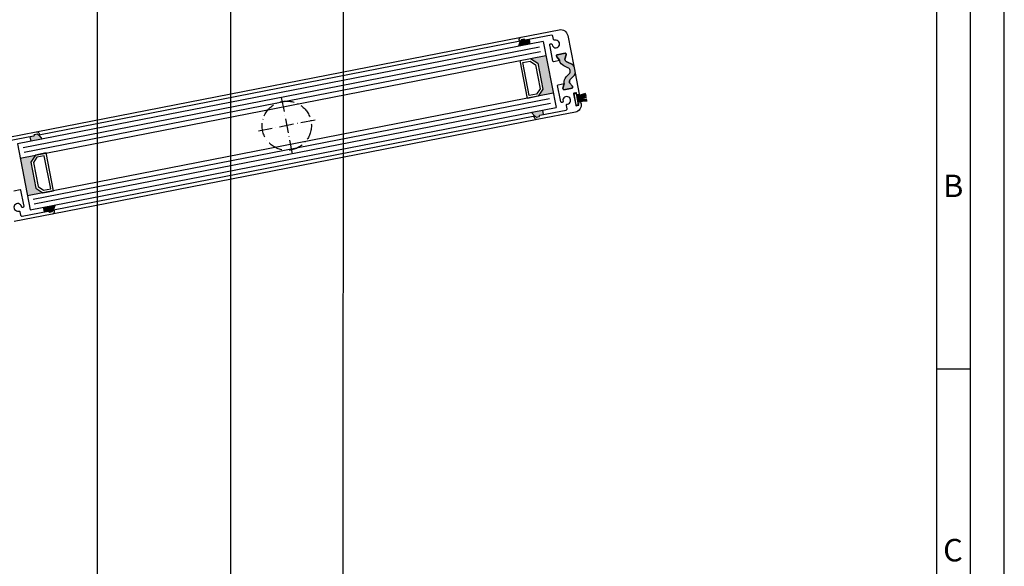
# Model space of a CAD drawing. Units: millimetres. Extents: x -2820 to 635, y 3537 to 7028.
# Drawn here: x -331 to 79, y 6615 to 6842 of the extents above; entities that cross this region are included whole.
import ezdxf

# ---------------------------------------------------------------- set-up
doc = ezdxf.new("R2010")
doc.units = ezdxf.units.MM
doc.linetypes.add('ACAD_ISO10W100', pattern=[18, 12, -3, 0, -3])
doc.layers.get('0').update_dxf_attribs({"linetype": 'CONTINUOUS', "lineweight": 30})
doc.layers.get('Defpoints').update_dxf_attribs({"linetype": 'CONTINUOUS'})
doc.layers.add('25720', color=7, linetype='CONTINUOUS')
doc.layers.add('Strichpunkt schmal', color=6, linetype='ACAD_ISO10W100')
doc.styles.add('Arial', font='arial.ttf')
doc.styles.add('ISO9', font='simplex')
doc.styles.get("Standard").update_dxf_attribs({"font": 'arial.ttf'})
doc.dimstyles.new('STANDARD$0', dxfattribs={"dimtxt": 0.18, "dimasz": 0.18, "dimexe": 0.18, "dimexo": 0.0625, "dimgap": 0.09, "dimtad": 0, "dimtih": 1, "dimtoh": 1, "dimdec": 4, "dimzin": 0, "dimdsep": 46, "dimtxsty": 'Standard', "dimcen": 0.09, "dimadec": 0, "dimazin": 0, "dimtfac": 1, "dimtdec": 4, "dimtofl": 0, "dimtmove": 0, "dimatfit": 3, "dimfxl": 1, "dimtolj": 1, "dimtzin": 0, "dimarcsym": 0})

# ---------------------------------------------------------------- blocks, each defined once
blk = doc.blocks.new('17')
for p, q in [((-1.670775981119391, 4.750000000000114), (-1.222571878606686, 0.8000000000029104)), ((-1.368850862448767, 4.750000000000114), (-0.9206467599362895, 0.8000000000029104)), ((-1.066925743778484, 4.750000000000114), (-0.618721641265779, 0.8000000000029104)), ((-0.7650006251079731, 4.750000000000114), (-0.3167965225953822, 0.8000000000029104)), ((-0.1499909999985221, 4.750000000000114), (-0.1499909999984084, 0.8000000000029104)), ((0.1499909999982947, 4.750000000000114), (0.1499909999984084, 0.8000000000029104)), ((0.765049625109782, 4.750000000000114), (0.3168455225974185, 0.8000000000029104)), ((1.066974743780293, 4.750000000000114), (0.618770641267929, 0.8000000000029104)), ((1.368899862450689, 4.750000000000114), (0.9206957599383259, 0.8000000000029104)), ((1.670824981121086, 4.750000000000114), (1.222620878608723, 0.8000000000029104))]:
    blk.add_line(p, q)
blk.add_lwpolyline([(2.400000000001455, 0), (-2.400000000001455, 0), (-2.400000000001455, 0.8000000000029104), (2.400000000001455, 0.8000000000029104)], close=True)
blk = doc.blocks.new('*D42')
at = {"color": 1, "lineweight": -2, "transparency": 16777216}
for p, q in [((-244.1708813734768, 6940.768600575619), (-300.9063723303933, 6940.768600575619)), ((-243.9707208702786, 5912.26860285027), (-300.906372330393, 5912.26860285027))]:
    blk.add_line(p, q, dxfattribs=at)
at = {"color": 1, "transparency": 16777216}
blk.add_line((-299.0313723303933, 6937.018600575619), (-299.031372330393, 5916.01860285027), dxfattribs=at)
for points in [[(-299.6563723303933, 6937.018600575619), (-298.4063723303933, 6937.018600575619), (-299.0313723303933, 6940.768600575619)], [(-299.656372330393, 5916.01860285027), (-298.406372330393, 5916.01860285027), (-299.031372330393, 5912.26860285027)]]:
    blk.add_solid(points, dxfattribs=at)
at = {"layer": 'Defpoints', "color": 0, "transparency": 16777216}
for p in [(-243.2333813734768, 6940.768600575619), (-299.031372330393, 5912.26860285027), (-243.0332208702786, 5912.26860285027)]:
    blk.add_point(p, dxfattribs=at)
at = {"color": 1, "transparency": 16777216, "insert": (-304.4938723303912, 6426.518601712944), "char_height": 5.25, "attachment_point": 5, "rotation": 90, "style": 'ISO9'}
blk.add_mtext('\\A1;Elementhöhe / height', dxfattribs=at)

msp = doc.modelspace()

# ---------------------------------------------------------------- hatches: boundary and pattern name
for points in [[(-123.6379712646037, 6831.119120574153), (-122.9249370006612, 6833.193949942648, 0.1992077150448863), (-122.7971187069475, 6833.2785564446), (-122.4946284631084, 6833.727595877249, -0.198912367379658), (-122.3670332649614, 6833.812159006918), (-121.2536883814449, 6834.029261953852, -0.4142135623730951), (-121.0191066593603, 6833.871238488313), (-120.9999670952255, 6833.773087191405, 0.4142135623730951), (-120.765385373133, 6833.615063725861), (-119.194964622611, 6833.921296752046), (-118.8313128744716, 6832.056421959246)], [(-115.4548947881476, 6810.300450344386), (-113.4796014688706, 6813.232721870491), (-115.5849535238826, 6824.02936453034), (-118.5172250499876, 6826.004657849617), (-112.1373907509834, 6827.248729518489), (-109.0750604891507, 6811.544522013258)], [(-102.9720144267335, 6822.198053359685), (-104.6731833341634, 6822.954244614422, -0.2642460723204375), (-106.4333415489556, 6825.339003748954), (-107.6585008681164, 6826.746688268106), (-107.7446289067348, 6827.188369104197, -0.4142135623730951), (-107.5075937084158, 6827.540241687325), (-104.1213739650951, 6828.200556650038, -0.4142135623730951), (-103.7695013819672, 6827.963521451719), (-103.6833733433498, 6827.521840615635), (-104.2846288876956, 6825.772271591452), (-104.2528723406332, 6825.60941802499, 0.2446984432290388), (-103.4474209961244, 6824.598068183874), (-101.1588188519089, 6823.580755370628, -0.2446984432290244), (-100.5834964629759, 6822.85836262697), (-100.3003394447644, 6821.406280000208), (-100.0171824265457, 6819.954197373445, -0.2446984432290776), (-100.2789405536947, 6819.068573406868), (-102.0176499307067, 6817.265932334234, 0.2446984432290353), (-102.3841113087157, 6816.026058781029), (-102.3523547616468, 6815.863205214574), (-101.1378113131933, 6814.467718126911), (-101.0516832745831, 6814.026037290827, -0.4142135623730951), (-101.2887184728941, 6813.674164707691), (-104.6749382162154, 6813.013849744985, -0.4142135623730951), (-105.0268107993426, 6813.250884943297), (-105.1129388379601, 6813.692565779382), (-104.4561969980996, 6815.603592115373), (-104.5387643613471, 6815.587491428021, -0.2523312425043306), (-103.7712158308682, 6818.328785038346), (-102.4787944553548, 6819.668728266048, 0.5205670505517475)], [(-118.2788933063817, 6803.636757439998), (-116.8385554967206, 6801.981836969409, -0.1992077150448863), (-116.6883138582531, 6801.951452327725), (-116.2392747613897, 6801.648961585418, 0.198912367379658), (-116.0892561690908, 6801.618533318087), (-114.9759112855751, 6801.835636265028, 0.4142135623730951), (-114.817887820029, 6802.070217987113), (-114.8370273841712, 6802.16836928402, -0.4142135623730951), (-114.679003918626, 6802.402951006113), (-113.1085831681031, 6802.709184032291), (-113.4722349162496, 6804.574058825091)], [(-321.81095003794, 6792.475266067363), (-323.2512878476085, 6794.130186537953, -0.1992077150448863), (-323.4015294860768, 6794.160571179643), (-323.8505685829392, 6794.463061921943, 0.198912367379658), (-324.0005871752381, 6794.493490189274), (-325.1139320587546, 6794.27638724234, 0.4142135623730951), (-325.2719555243008, 6794.041805520254), (-325.2528159601578, 6793.943654223341, -0.4142135623730951), (-325.4108394257038, 6793.709072501255), (-326.9812601762261, 6793.402839475069), (-326.6176084280866, 6791.537964682269)], [(-326.6102418754505, 6782.879301636864), (-324.6349485561733, 6785.811573162968), (-331.0147828551777, 6784.567501494095), (-327.9524525933303, 6768.863293988866), (-321.5726182943334, 6770.107365657737), (-324.5048898204383, 6772.082658977014)], [(-316.4518720797254, 6764.992902933207), (-317.1649063436679, 6762.918073564712, 0.1992077150448863), (-317.2927246373814, 6762.83346706276), (-317.5952148812213, 6762.38442763012, -0.198912367379658), (-317.7228100793531, 6762.299864500445), (-318.8361549628768, 6762.08276155351, -0.4142135623730951), (-319.0707366849693, 6762.240785019055), (-319.0898762491034, 6762.338936315956, 0.4142135623730951), (-319.324457971196, 6762.496959781501), (-320.8948787217181, 6762.190726755315), (-321.2585304698647, 6764.055601548114)]]:
    msp.add_hatch(color=256).paths.add_polyline_path(points)

# ---------------------------------------------------------------- linework, layer by layer
for p, q in [((-243.4333812057776, 6922.558606688715), (-243.4333812057776, 5936.460143285989)), ((-196.6333812057819, 6922.968610625492), (-196.6460235226514, 5930.478605236756)), ((-113.2857645991746, 6833.137807332955), (-332.1631567033691, 6790.456579308561)), ((-324.3429543198912, 6795.547447276423), (-122.4457365560256, 6834.917530578466)), ((-122.9247139051006, 6833.193993314851), (-323.2515109184739, 6794.130143038998)), ((-122.9249370006612, 6833.193949942648), (-123.6379712646037, 6831.119120574153)), ((-119.194964622611, 6833.921296752046), (-118.8313128744716, 6832.056421959246)), ((-113.2857645991746, 6833.137807332955), (-107.9266866409592, 6805.655444198792)), ((-331.0147828551777, 6784.567501494095), (-112.1373907509834, 6827.248729518489)), ((-109.0750604891507, 6811.544522013258), (-327.9524525933303, 6768.863293988866)), ((-326.8040787451463, 6762.974216174399), (-107.9266866409592, 6805.655444198792)), ((-113.1085831681031, 6802.709184032291), (-113.4722349162496, 6804.574058825091)), ((-115.7468890244371, 6800.56457623093), (-317.6441067883026, 6761.194492928888)), ((-116.838332450595, 6801.981880595118), (-317.165129414533, 6762.918030065758)), ((-116.8385554967206, 6801.981836969409), (-118.2788933063817, 6803.636757439998)), ((-326.9812601762261, 6793.402839475069), (-326.6176084280866, 6791.537964682269)), ((-323.2512878476085, 6794.130186537953), (-321.81095003794, 6792.475266067363)), ((-332.1631567033691, 6790.456579308561), (-326.8040787451463, 6762.974216174399)), ((-320.8948787217181, 6762.190726755315), (-321.2585304698647, 6764.055601548114)), ((-317.1649063436679, 6762.918073564712), (-316.4518720797254, 6764.992902933207)), ((64.6338457621896, 6696.68717096659), (50.60059576218191, 6696.68717096659))]:
    msp.add_line(p, q)
at = {"color": 1}
for p, q in [((-114.865999254602, 6830.791990112069), (-329.8173394824829, 6788.876344653134)), ((-114.4832079718765, 6828.828964173916), (-329.4345481997503, 6786.913318714982)), ((-110.6552951445778, 6809.198704792372), (-325.6066353724517, 6767.283059333438)), ((-110.2725038618453, 6807.235678854219), (-325.2238440897264, 6765.320033395285))]:
    msp.add_line(p, q, dxfattribs=at)
for points in [[(-1032.766304237812, 5454.650990966591), (78.66709576218273, 5454.650990966591), (78.66709576218273, 7028.246090966601), (-1032.766304237812, 7028.246090966601)], [(-1018.733054237819, 5468.684240966591), (64.6338457621896, 5468.684240966591), (64.6338457621896, 7014.212840966593), (-1018.733054237819, 7014.212840966593)], [(-1004.699804237811, 5482.717490966592), (50.60059576218191, 5482.717490966592), (50.60059576218191, 7000.179590966593), (-1004.699804237811, 7000.179590966593)], [(-115.5849535238826, 6824.02936453034), (-113.4796014688706, 6813.232721870491), (-115.4548947881476, 6810.300450344386), (-119.8717031489912, 6809.439169958239), (-122.9340334108391, 6825.143377463476), (-118.5172250499876, 6826.004657849617)], [(-116.4871878225337, 6823.431412905542), (-114.5403931083802, 6813.447882212563), (-116.052846412952, 6811.202684643029), (-119.0815858212851, 6810.612078568685), (-121.7611248003997, 6824.353260135763), (-118.7323853920593, 6824.943866210107)], [(-326.6102418754505, 6782.879301636864), (-324.5048898204383, 6772.082658977014), (-321.5726182943334, 6770.107365657737), (-317.155809933489, 6770.968646043877), (-320.2181401953227, 6786.672853549115), (-324.6349485561733, 6785.811573162968)], [(-325.5494502359489, 6782.664141294797), (-323.602655521796, 6772.680610601826), (-321.3574579522616, 6771.168157297247), (-318.3287185439284, 6771.758763371591), (-321.0082575230359, 6785.49994493867), (-324.0369969313762, 6784.909338864324)]]:
    msp.add_lwpolyline(points, close=True)
for points in [[(-104.1213739650951, 6828.200556650038, -0.414213562373095), (-103.7695013819672, 6827.963521451719), (-103.6833733433498, 6827.521840615635), (-104.2846288876956, 6825.772271591452), (-104.2528723406332, 6825.60941802499, 0.2446984432290351), (-103.4474209961244, 6824.598068183874), (-101.1588188519089, 6823.580755370628, -0.2446984432290244), (-100.5834964629759, 6822.85836262697), (-100.3003394447644, 6821.406280000208), (-100.0171824265457, 6819.954197373445, -0.2446984432290349), (-100.2789405536947, 6819.068573406868), (-102.0176499307067, 6817.265932334234, 0.2446984432290353), (-102.3841113087157, 6816.026058781029), (-102.3523547616468, 6815.863205214574), (-101.1378113131933, 6814.467718126911), (-101.0516832745831, 6814.026037290827, -0.414213562373095), (-101.2887184728941, 6813.674164707691), (-104.6749382162154, 6813.013849744985, -0.4142135623730951), (-105.0268107993426, 6813.250884943297), (-105.1129388379601, 6813.692565779382), (-104.5116832936221, 6815.442134803571), (-104.5564902123234, 6815.671913138623, -0.2446984432290353), (-103.7712158308682, 6818.328785038346), (-102.4787944553548, 6819.668728266048, 0.5205670505517475), (-102.9720144267335, 6822.198053359685), (-104.6731833341634, 6822.954244614422, -0.2446984432290351), (-106.3991505009691, 6825.121422845388), (-106.4439574196712, 6825.351201180449), (-107.6585008681164, 6826.746688268106), (-107.7446289067348, 6827.188369104197, -0.414213562373095), (-107.5075937084158, 6827.540241687325)], [(-101.2887184728941, 6813.674164707691, 0.4142135623730951), (-101.0516832745831, 6814.026037290827), (-101.1378113131933, 6814.467718126911), (-102.3523547616468, 6815.863205214574), (-102.3841113087157, 6816.026058781029, -0.2446984432290293), (-102.0176499307067, 6817.265932334234), (-100.2789405536947, 6819.068573406868, 0.2446984432291535), (-100.0171824265457, 6819.954197373445), (-98.31460961133234, 6811.223082667742, -0.4142135623999833), (-98.47263307687115, 6810.988500945658), (-99.06154085831656, 6810.873663560835, -0.4142135623998168), (-99.29612258040902, 6811.03168702638), (-99.40617507418972, 6811.596056983599, 0.4142135624002328), (-99.64075679628218, 6811.754080449144), (-100.5241184684576, 6811.581824371909, 0.4142135623999833), (-100.6821419339891, 6811.347242649825), (-99.74430329130314, 6806.53782910135, 0.4142135624000664), (-99.50972156921796, 6806.379805635804), (-98.62635989704904, 6806.552061713031, 0.4142135624000664), (-98.46833643150387, 6806.786643435124), (-98.57838892529173, 6807.351013392343, -0.4142135624000665), (-98.42036545974565, 6807.585595114429), (-97.83145767830035, 6807.700432499251, -0.4142135623999833), (-97.59687595621494, 6807.542409033706), (-97.52510259070402, 6807.174341670302, -0.4142135623999998), (-99.89545457383804, 6803.655615838978), (-115.7468890244371, 6800.56457623093, -0.4142135623999998), (-116.9197976348764, 6801.354693558645), (-116.9963558914158, 6801.747298746276, -0.668178637900622), (-116.6883138334675, 6801.951452200953), (-116.2392748287446, 6801.648961520695, 0.198912367399976), (-116.0892561443744, 6801.618533191344), (-114.975911260858, 6801.835636138278, 0.4142135623999), (-114.81788779532, 6802.07021786037), (-114.8370273594475, 6802.168369157278, -0.4142135623999833), (-114.6790038939087, 6802.402950879363), (-103.7481510624633, 6804.534474001577, 0.4142135623999998), (-103.3530923986062, 6805.120928306797), (-103.6163289289829, 6806.47085491254, -0.4196250429012894), (-103.212204693651, 6807.05899039776, 2.478608739397622), (-105.0251578203774, 6808.280266861251, -1), (-106.0029746721868, 6808.070805159909, -0.05400909067352962), (-106.0600665868923, 6808.622534799914), (-107.2744766481736, 6814.850258777483, -0.4142135623730951), (-107.1164531826284, 6815.084840499576), (-104.5399816388101, 6815.587254058159), (-104.5116832936221, 6815.442134803571), (-105.1129388379601, 6813.692565779382), (-105.0268107993426, 6813.250884943297, 0.4142135623730951), (-104.6749382162154, 6813.013849744985)]]:
    msp.add_lwpolyline(points, format="xyb", close=True)
msp.add_lwpolyline([(-341.573317949331, 6792.187515480925), (-324.3477653420256, 6795.546508986888, -0.4142135623999998), (-323.1748567315861, 6794.756391659173), (-323.0982984750395, 6794.363786471543, -0.6681786379000187), (-323.4063406250663, 6794.159633078885), (-323.8553796297894, 6794.462123759143, 0.198912367399933), (-324.0053982220883, 6794.492552026474), (-325.1187431056038, 6794.275449079533, 0.4142135623997334), (-325.27676657115, 6794.040867357448), (-325.257627007015, 6793.94271606054, -0.4142135624000663), (-325.415650472553, 6793.708134338449), (-336.3465033039985, 6791.576611216234, 0.4142135623999998)], format="xyb")
at = {"layer": '25720', "color": 7, "linetype": 'Continuous', "ltscale": 25.4}
msp.add_lwpolyline([(-109.8345325416868, 6835.746586848068), (-120.7653853731323, 6833.615063725853, -0.414213562373095), (-120.9999670952241, 6833.77308719139), (-121.0191066593588, 6833.871238488298, 0.414213562373095), (-121.2536883814441, 6834.029261953845), (-122.3670332649607, 6833.81215900691, 0.198912367379658), (-122.4946284631068, 6833.727595877234), (-122.7971187069467, 6833.278556444593, -0.6681786379192989), (-123.1592956271923, 6833.352016780388), (-123.2358538837387, 6833.744621968019, -0.414213562373095), (-122.4457365560256, 6834.917530578466), (-106.5943021054264, 6838.008570186512, -0.414213562373095), (-103.0755762741084, 6835.63821820337), (-100.5834964629759, 6822.85836262697, 0.2446984432290164), (-101.1588188519089, 6823.580755370628), (-103.4474209961244, 6824.598068183874, -0.2446984432290388), (-104.2528723406332, 6825.60941802499), (-104.2846288876956, 6825.772271591452), (-103.6833733433498, 6827.521840615635), (-103.7695013819672, 6827.963521451719, 0.414213562373095), (-104.1213739650951, 6828.200556650038), (-107.5075937084158, 6827.540241687325, 0.4142135623730953), (-107.7446289067348, 6827.188369104197), (-107.6585008681164, 6826.746688268106), (-106.4439574196712, 6825.351201180449), (-106.4156590497668, 6825.206081799119), (-108.9921305935924, 6824.703668240533, -0.414213562373095), (-109.2267123156842, 6824.861691706072), (-110.4411223768967, 6831.089415683267, -0.05400909071505754), (-110.5955061632571, 6831.622173348012, -0.9999999999999999), (-109.6106308343649, 6831.795437846515, 2.478608739400369), (-108.3893543708407, 6833.608390973209, -0.4196250429297702), (-108.9848417060617, 6834.00160157847), (-109.2480782364598, 6835.351528184212, 0.414213562373095)], format="xyb", close=True, dxfattribs=at)
msp.add_lwpolyline([(-333.6741842945615, 6770.905941708235), (-331.0977127507359, 6771.408355266819, -0.414213562373095), (-330.8631310286443, 6771.250331801281), (-329.6487209674389, 6765.022607824086, -0.05400909071505754), (-329.4943371810567, 6764.489850159343, -0.9999999999999999), (-330.479212509949, 6764.31658566084, 2.478608739400369), (-331.7004889734875, 6762.503632534145, -0.4196250429297702), (-331.1050016382586, 6762.110421928876), (-330.8417651078611, 6760.760495323143, 0.414213562373095), (-330.2553108026415, 6760.365436659286), (-319.324457971196, 6762.496959781501, -0.414213562373095), (-319.0898762491034, 6762.338936315956), (-319.0707366849693, 6762.240785019055, 0.414213562373095), (-318.8361549628768, 6762.08276155351), (-317.7228100793531, 6762.299864500445, 0.198912367379658), (-317.5952148812213, 6762.38442763012), (-317.2927246373814, 6762.83346706276, -0.6681786379192989), (-316.9305477171353, 6762.760006726959), (-316.8539894605893, 6762.367401539334, -0.414213562373095), (-317.6441067883026, 6761.194492928888), (-333.495541238888, 6758.10345332085, -0.414213562373095)], format="xyb", dxfattribs=at)
at = {"layer": 'Strichpunkt schmal', "color": 1, "ltscale": 0.5}
for p, q in [((-222.3416693685389, 6809.834167382602), (-217.7481739757822, 6786.277856124752)), ((-208.2667660432323, 6800.352759450059), (-231.8230773010821, 6795.759264057303))]:
    msp.add_line(p, q, dxfattribs=at)
msp.add_circle((-220.0425019878105, 6798.04360315571), 10.25, dxfattribs=at)

# ---------------------------------------------------------------- block references
at = {"rotation": 281.0342434422367}
msp.add_blockref('17', (-99.96283674886001, 6808.964716938703), dxfattribs=at)

# ---------------------------------------------------------------- texts
at = {"char_height": 9.355500000000001, "attachment_point": 1, "style": 'Arial'}
for s, insert in [('B', (53.21515837594052, 6777.660594091747)), ('C', (53.21515837594052, 6625.914384091757))]:
    msp.add_mtext(s, dxfattribs=dict(at, insert=insert))

# ---------------------------------------------------------------- dimensions: what is measured, and where the dimension line sits
dim = msp.add_linear_dim(base=(-299.031372330393, 5912.26860285027), p1=(-243.2333813734767, 6940.768600575615), p2=(-243.0332208702785, 5912.268602850269), angle=90, text='Elementhöhe / height', dimstyle='STANDARD$0', override={"dimscale": 1.5, "dimtxt": 3.5, "dimasz": 2.5, "dimexe": 1.25, "dimexo": 0.625, "dimgap": 0.9750000000000003, "dimtad": 1, "dimtih": 0, "dimtoh": 0, "dimdec": 1, "dimzin": 8, "dimtxsty": 'ISO9', "dimcen": 2.5, "dimclrd": 1, "dimclre": 1, "dimclrt": 1, "dimtdec": 1, "dimtofl": 1, "dimlwd": 65535})
dim.commit()
dim.dimension.update_dxf_attribs({"geometry": '*D42', "text_midpoint": (-304.4938723303912, 6426.518601712944)})

doc.saveas('drawing.dxf')
